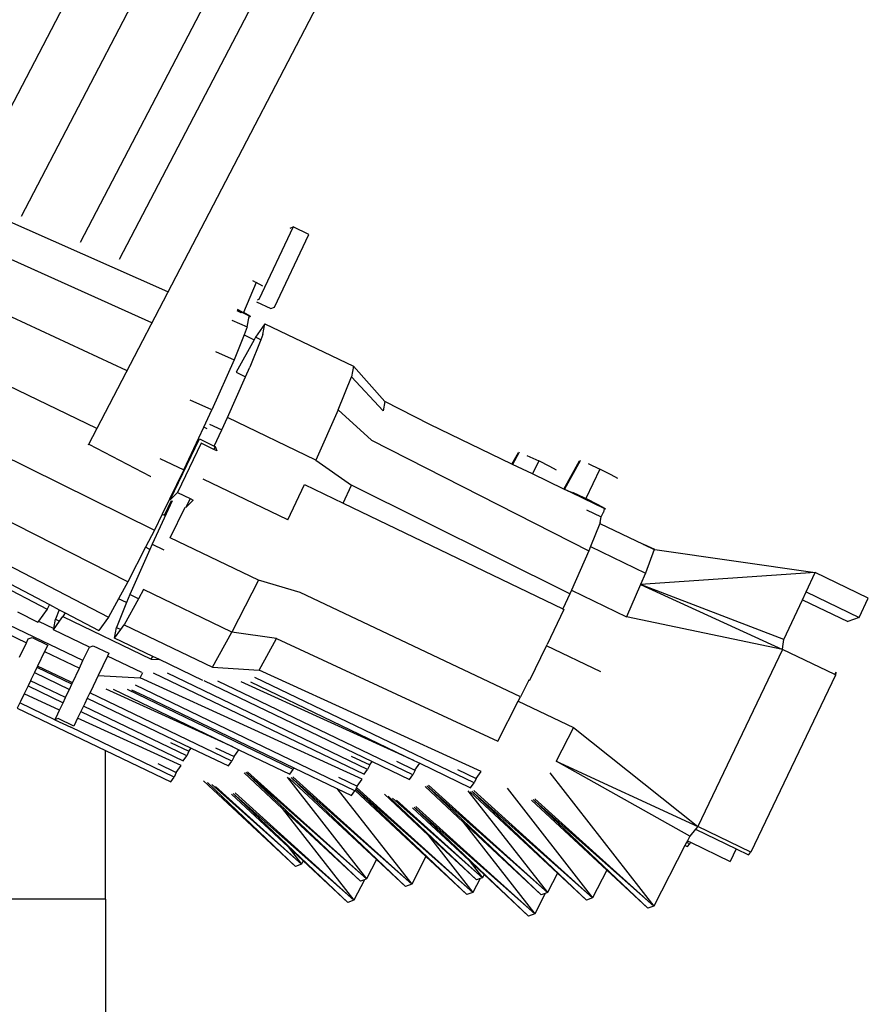
# Model space of a CAD drawing. Units: millimetres. Extents: x 27983 to 126468, y 34780 to 57831.
# Drawn here: x 107843 to 108370, y 51679 to 52290 of the extents above; entities that cross this region are included whole.
import ezdxf

# ---------------------------------------------------------------- set-up
doc = ezdxf.new("R2010")
doc.units = ezdxf.units.MM

# ---------------------------------------------------------------- blocks, each defined once
blk = doc.blocks.new('theatre stage 2flr')
for p, q in [((1168.35, 5117.24), (1258.15, 5289.52)), ((1134.33, 5132.19), (1214.23, 5285.47)), ((1205.03, 5101.11), (1298.45, 5280.31)), ((1229.25, 5090.47), (1326.5, 5277.02)), ((1210.09, 4975.77), (1364.48, 5271.96)), ((1122.77, 5130.6), (1259.08, 5070.35)), ((1115.14, 5111.49), (1249.08, 5051.17)), ((1337.01, 5110.45), (1315.64, 5065.4)), ((1335.11, 5109.77), (1337.01, 5110.45)), ((1346.76, 5105.77), (1337.01, 5110.45)), ((1325.39, 5060.71), (1346.76, 5105.77)), ((1233.6, 5021.46), (1102.2, 5082.33)), ((1314.07, 5076.02), (1306.09, 5057.4)), ((1311.76, 5077.18), (1314.07, 5076.02)), ((1318.12, 5073.76), (1314.07, 5076.02)), ((1314.24, 5064.09), (1323.04, 5059.86)), ((1315.64, 5065.4), (1314.62, 5065.03)), ((1302.05, 5058.56), (1304.47, 5057.4)), ((1302.23, 5058.91), (1305.03, 5057.57)), ((1302.38, 5059.19), (1305.16, 5057.87)), ((1305.16, 5057.87), (1302.41, 5059.24)), ((1304.88, 5057.22), (1305.03, 5057.57)), ((1305.03, 5057.57), (1305.16, 5057.87)), ((1305.03, 5057.57), (1310.18, 5055.09)), ((1305.16, 5057.87), (1306.09, 5057.4)), ((1310.18, 5055.09), (1306.09, 5057.4)), ((1323.04, 5059.86), (1325.39, 5060.71)), ((1299, 5052.7), (1308.49, 5048.5)), ((1308.49, 5048.5), (1309.69, 5054.89)), ((1309.69, 5054.89), (1309.73, 5055.09)), ((1309.69, 5054.89), (1310.03, 5054.73)), ((1310.18, 5055.09), (1310.03, 5054.73)), ((1310.55, 5054.91), (1310.03, 5054.73)), ((1310.19, 5055.11), (1310.18, 5055.09)), ((1310.55, 5054.91), (1310.18, 5055.09)), ((1085.92, 5047.57), (1214.98, 4985.75)), ((1308.49, 5048.5), (1306.49, 5043.48)), ((1319.48, 5050.4), (1313.61, 5042.15)), ((1318.25, 5043.82), (1319.48, 5050.4)), ((1319.48, 5050.4), (1374.36, 5024.09)), ((1306.49, 5043.48), (1300.35, 5028.09)), ((1312.7, 5040.5), (1301.54, 5020.31)), ((1306.49, 5043.48), (1312.7, 5040.5)), ((1316.94, 5040.55), (1310.1, 5023.4)), ((1313.61, 5042.15), (1312.7, 5040.5)), ((1316.94, 5040.55), (1313.61, 5042.15)), ((1318.25, 5043.82), (1316.94, 5040.55)), ((1288.86, 5033.26), (1300.35, 5028.09)), ((1300.35, 5028.09), (1286.53, 4996.94)), ((1307.47, 5017.47), (1310.1, 5023.4)), ((1374.36, 5024.09), (1373.13, 5017.51)), ((1374.36, 5024.09), (1393.9, 5002.27)), ((1296.28, 4992.25), (1307.47, 5017.47)), ((1301.54, 5020.31), (1307.47, 5017.47)), ((1364.98, 4997.07), (1373.13, 5017.51)), ((1392.8, 4996.39), (1373.13, 5017.51)), ((1068.78, 5012.49), (1250.83, 4922.35)), ((1286.53, 4996.94), (1273.16, 5003.13)), ((1393.9, 5002.27), (1392.8, 4996.39)), ((1421.74, 4987.89), (1393.9, 5002.27)), ((1281.49, 4986.18), (1286.53, 4996.94)), ((1364.98, 4997.07), (1351.15, 4965.91)), ((1385.52, 4978.16), (1364.98, 4997.07)), ((1292.68, 4984.57), (1296.28, 4992.25)), ((1351.15, 4965.91), (1296.28, 4992.25)), ((1269.14, 4959.81), (1281.49, 4986.18)), ((1283.6, 4985.16), (1281.49, 4986.18)), ((1285.09, 4988.22), (1292.68, 4984.57)), ((1287.98, 4974.53), (1292.68, 4984.57)), ((1472.76, 4963.36), (1421.74, 4987.89)), ((1234.39, 4890.25), (1053.38, 4982.45)), ((1260.71, 4941.12), (1278.8, 4978.94)), ((1278.8, 4978.94), (1287.98, 4974.53)), ((1385.52, 4978.16), (1520.51, 4909.6)), ((1209.71, 4975.63), (1210.09, 4975.77)), ((1210.09, 4975.77), (1248.19, 4955.82)), ((1279.86, 4976.29), (1265.26, 4945.79)), ((1287.72, 4972.51), (1279.86, 4976.29)), ((1288.55, 4974.25), (1287.72, 4972.51)), ((1289.61, 4971.6), (1287.72, 4972.51)), ((1287.98, 4974.53), (1288.55, 4974.25)), ((1288.55, 4974.25), (1289.61, 4971.6)), ((1004.09, 4967.07), (1184.32, 4873.48)), ((1254.28, 4966.92), (1269.14, 4959.81)), ((1351.15, 4965.91), (1373.19, 4950.35)), ((1472.76, 4963.36), (1476.78, 4970.54)), ((1477.08, 4970.4), (1473.07, 4963.21)), ((1476.78, 4970.54), (1477.08, 4970.4)), ((1477.25, 4970.71), (1477.08, 4970.4)), ((1482.06, 4968.71), (1489.37, 4965.32)), ((1515.24, 4965.65), (1515.06, 4965.34)), ((1042.08, 4962.01), (1222.31, 4868.42)), ((1269.14, 4959.81), (1255.7, 4932.31)), ((1473.07, 4963.21), (1472.76, 4963.36)), ((1485.52, 4957.23), (1473.07, 4963.21)), ((1489.37, 4965.32), (1485.52, 4957.23)), ((1496.39, 4961.83), (1489.37, 4965.32)), ((1500.44, 4959.56), (1496.39, 4961.83)), ((1504.93, 4947.9), (1514.77, 4965.48)), ((1515.06, 4965.34), (1505.35, 4947.91)), ((1514.77, 4965.48), (1515.06, 4965.34)), ((1527.35, 4960.26), (1518.67, 4941.99)), ((1520.04, 4963.65), (1527.35, 4960.26)), ((1534.37, 4956.77), (1527.35, 4960.26)), ((1036.59, 4954.28), (1185.82, 4876.19)), ((1248.19, 4955.82), (1248.05, 4955.56)), ((1248.43, 4955.7), (1248.05, 4955.56)), ((1248.19, 4955.82), (1248.43, 4955.7)), ((1333.75, 4928.75), (1281.19, 4954.02)), ((1504.93, 4947.9), (1485.52, 4957.23)), ((1538.42, 4954.5), (1534.37, 4956.77)), ((1333.75, 4928.75), (1343.99, 4950.62)), ((1343.99, 4950.62), (1367.92, 4939.11)), ((1367.92, 4939.11), (1373.19, 4950.35)), ((1508.67, 4882.91), (1373.19, 4950.35)), ((1509.52, 4945.69), (1504.93, 4947.9)), ((1505.35, 4947.91), (1509.62, 4945.86)), ((1265.26, 4945.79), (1260.71, 4941.12)), ((1265.26, 4945.79), (1273.13, 4942.01)), ((1273.13, 4942.01), (1270.46, 4936.43)), ((1270.46, 4936.43), (1275.01, 4941.1)), ((1273.13, 4942.01), (1275.01, 4941.1)), ((1509.62, 4945.86), (1509.52, 4945.69)), ((1517.28, 4941.96), (1509.52, 4945.69)), ((1509.74, 4946.09), (1509.62, 4945.86)), ((1509.62, 4945.86), (1517.37, 4942.14)), ((1517.55, 4942.51), (1510.63, 4945.72)), ((1510.63, 4945.72), (1517.5, 4942.42)), ((1517.28, 4941.96), (1517.37, 4942.14)), ((1530.03, 4935.83), (1517.28, 4941.96)), ((1517.37, 4942.14), (1517.5, 4942.42)), ((1517.37, 4942.14), (1530.48, 4935.83)), ((1517.5, 4942.42), (1517.55, 4942.51)), ((1517.5, 4942.42), (1526.39, 4938.15)), ((1518.67, 4941.99), (1517.55, 4942.51)), ((1526.39, 4938.15), (1518.67, 4941.99)), ((1261.98, 4940.51), (1249.39, 4913.63)), ((1257.12, 4931.63), (1261.48, 4940.75)), ((1260.58, 4917.66), (1269.89, 4936.71)), ((1367.92, 4939.11), (1504.28, 4873.55)), ((1519.08, 4935.03), (1528.16, 4930.66)), ((1530.48, 4935.83), (1526.39, 4938.15)), ((1529.99, 4935.61), (1529.58, 4933.45)), ((1530.03, 4935.83), (1529.99, 4935.61)), ((1530.33, 4935.47), (1529.99, 4935.61)), ((1530.48, 4935.83), (1530.33, 4935.47)), ((1530.85, 4935.65), (1530.33, 4935.47)), ((1530.49, 4935.85), (1530.48, 4935.83)), ((1530.85, 4935.65), (1530.48, 4935.83)), ((1255.7, 4932.31), (1250.83, 4922.35)), ((1255.7, 4932.31), (1257.12, 4931.63)), ((1527.49, 4927.09), (1528.15, 4930.6)), ((1528.15, 4930.6), (1528.16, 4930.66)), ((1528.15, 4930.6), (1528.23, 4930.63)), ((1528.16, 4930.66), (1528.23, 4930.63)), ((1528.23, 4930.63), (1529.58, 4933.45)), ((1527.3, 4926.62), (1521.55, 4912.21)), ((1527.49, 4927.09), (1527.3, 4926.62)), ((1527.3, 4926.62), (1554.22, 4913.68)), ((1250.83, 4922.35), (1245.4, 4911.75)), ((1315.43, 4891.27), (1260.58, 4917.66)), ((1245.4, 4911.75), (1234.39, 4890.25)), ((1248, 4910.49), (1245.4, 4911.75)), ((1249.39, 4913.63), (1248, 4910.49)), ((1249.39, 4913.63), (1256.71, 4910.1)), ((1521.55, 4912.21), (1520.51, 4909.6)), ((1521.55, 4912.21), (1555.69, 4895.79)), ((1554.22, 4913.68), (1554.71, 4913.6)), ((1554.22, 4913.68), (1554.41, 4913.58)), ((1554.71, 4913.6), (1554.41, 4913.58)), ((1554.41, 4913.58), (1554.65, 4913.47)), ((1554.65, 4913.47), (1554.71, 4913.6)), ((1554.65, 4913.47), (1561.04, 4910.39)), ((1561.54, 4910.32), (1554.71, 4913.6)), ((1248, 4910.49), (1235.57, 4882.48)), ((1520.51, 4909.6), (1509.66, 4885.14)), ((1561.04, 4910.39), (1555.69, 4895.79)), ((1561.04, 4910.39), (1561.54, 4910.32)), ((1561.54, 4910.32), (1661.04, 4896.05)), ((1661.04, 4896.05), (1552.58, 4888.67)), ((1555.69, 4895.79), (1552.58, 4888.67)), ((1655.42, 4884.07), (1661.04, 4896.05)), ((1693.95, 4880.22), (1661.04, 4896.05)), ((1234.39, 4890.25), (1228.61, 4879.81)), ((1315.43, 4891.27), (1298.97, 4859.16)), ((1341.31, 4883.75), (1315.43, 4891.27)), ((1552.58, 4888.67), (1543.85, 4868.7)), ((1641.56, 4854.57), (1552.58, 4888.67)), ((1552.58, 4888.67), (1640.72, 4848.34)), ((1235.57, 4882.48), (1233.56, 4877.43)), ((1240.99, 4879.87), (1235.57, 4882.48)), ((1244.14, 4885.57), (1240.99, 4879.87)), ((1298.97, 4859.16), (1244.14, 4885.57)), ((1478.08, 4818.99), (1341.31, 4883.75)), ((1508.67, 4882.91), (1504.28, 4873.55)), ((1509.66, 4885.14), (1508.67, 4882.91)), ((1509.66, 4885.14), (1543.85, 4868.7)), ((1653.14, 4879.21), (1655.42, 4884.07)), ((1655.42, 4884.07), (1688.33, 4868.25)), ((1688.33, 4868.25), (1693.95, 4880.22)), ((1185.82, 4876.19), (1184.32, 4873.48)), ((1185.82, 4876.19), (1191.81, 4873.05)), ((1228.61, 4879.81), (1222.31, 4868.42)), ((1233.56, 4877.43), (1227.43, 4862.06)), ((1233.56, 4877.43), (1228.61, 4879.81)), ((1240.99, 4879.87), (1232.06, 4863.73)), ((1641.56, 4854.57), (1653.14, 4879.21)), ((1653.14, 4879.21), (1681.25, 4865.7)), ((1165.84, 4871.83), (1178.46, 4865.22)), ((1184.32, 4873.48), (1178.91, 4865.87)), ((1191.81, 4873.05), (1189.44, 4867.12)), ((1191.81, 4873.05), (1195.39, 4871.18)), ((1192.01, 4865.88), (1194.07, 4868.79)), ((1195.39, 4871.18), (1194.07, 4868.79)), ((1194.07, 4868.79), (1248.9, 4842.37)), ((1195.39, 4871.18), (1216.44, 4860.16)), ((1222.31, 4868.42), (1216.44, 4860.16)), ((1504.88, 4873.27), (1494.64, 4851.4)), ((1504.28, 4873.55), (1504.88, 4873.27)), ((1640.72, 4848.34), (1543.85, 4868.7)), ((1688.33, 4868.25), (1681.25, 4865.7)), ((1206.55, 4841.46), (1160.73, 4863.55)), ((1178.91, 4865.87), (1178.46, 4865.22)), ((1178.91, 4865.87), (1188.35, 4861.32)), ((1188.21, 4860.54), (1192.01, 4865.88)), ((1188.35, 4861.32), (1189.44, 4867.12)), ((1189.44, 4867.12), (1192.01, 4865.88)), ((1226.19, 4855.48), (1227.43, 4862.06)), ((1227.43, 4862.06), (1229.99, 4860.82)), ((1229.99, 4860.82), (1232.06, 4863.73)), ((1232.06, 4863.73), (1286.89, 4837.31)), ((1158.17, 4858.92), (1171.42, 4852.53)), ((1172.55, 4854.91), (1174.9, 4855.76)), ((1174.9, 4855.76), (1184.65, 4851.07)), ((1188.21, 4860.54), (1188.35, 4861.32)), ((1210.51, 4849.79), (1188.21, 4860.54)), ((1226.19, 4855.48), (1229.99, 4860.82)), ((1286.89, 4837.31), (1298.97, 4859.16)), ((1326.63, 4855.1), (1298.97, 4859.16)), ((1167.14, 4843.51), (1171.42, 4852.53)), ((1171.42, 4852.53), (1172.55, 4854.91)), ((1184.65, 4851.07), (1182.73, 4847.08)), ((1206.55, 4841.46), (1210.51, 4849.79)), ((1210.51, 4849.79), (1210.54, 4849.85)), ((1210.54, 4849.85), (1212.89, 4850.7)), ((1212.89, 4850.7), (1222.64, 4846.01)), ((1249.85, 4844.07), (1226.19, 4855.48)), ((1315.85, 4835.61), (1326.63, 4855.1)), ((1326.63, 4855.1), (1463.98, 4791.49)), ((1483.85, 4829.35), (1494.26, 4850.63)), ((1494.26, 4850.63), (1494.64, 4851.4)), ((1527.88, 4834.47), (1494.26, 4850.63)), ((1640.72, 4848.34), (1640.96, 4850.14)), ((1640.96, 4850.14), (1641.56, 4854.57)), ((1182.73, 4847.08), (1178.38, 4838.09)), ((1182.73, 4847.08), (1204.29, 4836.69)), ((1221.83, 4844.33), (1216.03, 4832.32)), ((1222.64, 4846.01), (1221.83, 4844.33)), ((1243.03, 4834.11), (1221.83, 4844.33)), ((1248.9, 4842.37), (1249.85, 4844.07)), ((1254.01, 4842.07), (1249.85, 4844.07)), ((1640.72, 4848.34), (1588.18, 4738.55)), ((1673.13, 4832.76), (1640.72, 4848.34)), ((1178.38, 4838.09), (1176.42, 4834.02)), ((1199.63, 4826.86), (1178.04, 4837.24)), ((1198.8, 4828.25), (1178.38, 4838.09)), ((1204.29, 4836.69), (1206.55, 4841.46)), ((1248.9, 4842.37), (1254.01, 4842.07)), ((1281.02, 4829.05), (1254.01, 4842.07)), ((1286.89, 4837.31), (1315.85, 4835.61)), ((1176.42, 4834.02), (1174.42, 4829.88)), ((1176.42, 4834.02), (1198.09, 4823.61)), ((1200.01, 4827.67), (1204.29, 4836.69)), ((1216.03, 4832.32), (1211.32, 4822.58)), ((1216.03, 4832.32), (1241.96, 4830.8)), ((1241.96, 4830.8), (1243.78, 4834.09)), ((1250.14, 4833.91), (1381.09, 4770.96)), ((1383.2, 4773.94), (1258.95, 4833.67)), ((1453.64, 4772.77), (1315.85, 4835.61)), ((1673.63, 4832.52), (1621.09, 4722.73)), ((1673.87, 4834.32), (1673.13, 4832.76)), ((1673.63, 4832.52), (1673.13, 4832.76)), ((1673.87, 4834.32), (1673.63, 4832.52)), ((1172.43, 4825.75), (1170.05, 4820.84)), ((1173.99, 4828.99), (1172.43, 4825.75)), ((1172.43, 4825.75), (1194.15, 4815.3)), ((1174.42, 4829.88), (1173.99, 4828.99)), ((1195.69, 4818.56), (1173.99, 4828.99)), ((1198.09, 4823.61), (1199.63, 4826.86)), ((1200.01, 4827.67), (1198.8, 4828.25)), ((1199.63, 4826.86), (1200.01, 4827.67)), ((1375.35, 4760.78), (1239.2, 4826.23)), ((1379.74, 4767.96), (1241.96, 4830.8)), ((1281.49, 4829.04), (1385.96, 4778.81)), ((1411.26, 4770.65), (1290.31, 4828.79)), ((1411.83, 4779.58), (1304.77, 4828.4)), ((1310.61, 4828.24), (1411.83, 4779.58)), ((1449.24, 4765.59), (1313.1, 4831.04)), ((1482.99, 4829.03), (1478.08, 4818.99)), ((1483.27, 4829.62), (1482.99, 4829.03)), ((1483.85, 4829.35), (1482.99, 4829.03)), ((1170.05, 4820.84), (1167.8, 4816.16)), ((1192.02, 4810.82), (1170.05, 4820.84)), ((1195.69, 4818.56), (1196.35, 4819.94)), ((1196.35, 4819.94), (1198.09, 4823.61)), ((1210.8, 4821.49), (1209.23, 4818.25)), ((1211.32, 4822.58), (1210.8, 4821.49)), ((1298.99, 4779.09), (1210.8, 4821.49)), ((1299.57, 4788.02), (1220.98, 4823.86)), ((1225.27, 4823.74), (1299.57, 4788.02)), ((1336.98, 4774.03), (1234.08, 4823.5)), ((1236.72, 4823.43), (1244.22, 4819.82)), ((1244.22, 4819.82), (1337.44, 4775)), ((1476.72, 4816.34), (1478.08, 4818.99)), ((1167.35, 4815.24), (1165.79, 4812)), ((1167.8, 4816.16), (1167.35, 4815.24)), ((1189.16, 4804.8), (1167.35, 4815.24)), ((1192.02, 4810.82), (1194.15, 4815.3)), ((1194.15, 4815.3), (1195.69, 4818.56)), ((1206.8, 4813.21), (1205.24, 4809.97)), ((1207.59, 4814.84), (1206.8, 4813.21)), ((1270.94, 4782.38), (1206.8, 4813.21)), ((1209.23, 4818.25), (1207.59, 4814.84)), ((1209.23, 4818.25), (1273.69, 4787.26)), ((1463.98, 4791.49), (1476.72, 4816.34)), ((1476.72, 4816.34), (1510.92, 4799.89)), ((1165.79, 4812), (1220.49, 4785.7)), ((1189.82, 4806.18), (1192.02, 4810.82)), ((1205.24, 4809.97), (1203.19, 4805.73)), ((1205.24, 4809.97), (1268.82, 4779.4)), ((1189.16, 4804.8), (1189.82, 4806.18)), ((1191.06, 4805.48), (1189.16, 4804.8)), ((1189.16, 4804.8), (1198.91, 4800.11)), ((1200.81, 4800.8), (1191.06, 4805.48)), ((1200.97, 4801.12), (1200.81, 4800.8)), ((1203.19, 4805.73), (1200.97, 4801.12)), ((1267.48, 4776.41), (1203.19, 4805.73)), ((1263.08, 4769.22), (1198.91, 4800.11)), ((1510.92, 4799.89), (1500.19, 4779.2)), ((1510.92, 4799.89), (1588.18, 4738.55)), ((1260.76, 4790.75), (1272.24, 4785.23)), ((1220.49, 4693.49), (1220.49, 4785.7)), ((1220.49, 4785.7), (1260.97, 4766.24)), ((1268.82, 4779.4), (1270.94, 4782.38)), ((1272.29, 4785.2), (1270.94, 4782.38)), ((1272.24, 4785.23), (1273.69, 4787.26)), ((1272.24, 4785.23), (1272.29, 4785.2)), ((1273.69, 4787.26), (1296.88, 4776.11)), ((1288.81, 4787.46), (1300.3, 4781.94)), ((1299.57, 4788.02), (1303.33, 4786.21)), ((1300.3, 4781.94), (1303.33, 4786.21)), ((1303.33, 4786.21), (1334.86, 4771.05)), ((1373.02, 4782.3), (1384.51, 4776.78)), ((1252.9, 4777.59), (1264.39, 4772.07)), ((1264.39, 4772.07), (1267.48, 4776.41)), ((1296.88, 4776.11), (1298.99, 4779.09)), ((1300.34, 4781.92), (1298.99, 4779.09)), ((1300.3, 4781.94), (1300.34, 4781.92)), ((1384.56, 4776.76), (1383.2, 4773.94)), ((1384.51, 4776.78), (1385.96, 4778.81)), ((1384.51, 4776.78), (1384.56, 4776.76)), ((1385.96, 4778.81), (1409.14, 4767.67)), ((1401.08, 4779.01), (1412.56, 4773.49)), ((1411.83, 4779.58), (1415.6, 4777.76)), ((1412.56, 4773.49), (1415.6, 4777.76)), ((1415.6, 4777.76), (1447.13, 4762.61)), ((1583.13, 4732.6), (1500.19, 4779.2)), ((1500.19, 4779.2), (1588.18, 4738.55)), ((1264.43, 4772.04), (1263.08, 4769.22)), ((1264.39, 4772.07), (1264.43, 4772.04)), ((1306.55, 4771.79), (1330.25, 4749.74)), ((1378.71, 4704.65), (1307.65, 4772.19)), ((1307.65, 4772.19), (1382.5, 4706.01)), ((1382.5, 4706.01), (1308.75, 4772.58)), ((1334.86, 4771.05), (1336.98, 4774.03)), ((1337.44, 4775), (1336.98, 4774.03)), ((1337.44, 4775), (1364.18, 4762.15)), ((1381.09, 4770.96), (1383.2, 4773.94)), ((1409.14, 4767.67), (1411.26, 4770.65)), ((1412.61, 4773.47), (1411.26, 4770.65)), ((1412.56, 4773.49), (1412.61, 4773.47)), ((1439.06, 4773.95), (1450.55, 4768.43)), ((1450.55, 4768.43), (1453.64, 4772.77)), ((1496.35, 4771.81), (1560.81, 4689.22)), ((1260.97, 4766.24), (1263.08, 4769.22)), ((1281.32, 4766.98), (1338.42, 4713.86)), ((1338.42, 4713.86), (1283.74, 4765.82)), ((1286.44, 4764.52), (1342.21, 4715.22)), ((1333.21, 4769.17), (1382.5, 4706.01)), ((1334.61, 4768.5), (1388.74, 4718.13)), ((1406.77, 4701.36), (1335.7, 4768.9)), ((1335.7, 4768.9), (1410.55, 4702.72)), ((1410.55, 4702.72), (1336.8, 4769.29)), ((1365.17, 4769.14), (1376.65, 4763.62)), ((1376.65, 4763.62), (1379.74, 4767.96)), ((1494.77, 4697.57), (1421.01, 4764.14)), ((1447.13, 4762.61), (1449.24, 4765.59)), ((1450.59, 4768.41), (1449.24, 4765.59)), ((1450.55, 4768.43), (1450.59, 4768.41)), ((1342.21, 4715.22), (1288.88, 4763.35)), ((1298.7, 4758.63), (1333.87, 4725.9)), ((1370.86, 4691.49), (1299.79, 4759.03)), ((1299.79, 4759.03), (1374.65, 4692.85)), ((1374.65, 4692.85), (1300.89, 4759.42)), ((1364.18, 4762.15), (1410.55, 4702.72)), ((1364.18, 4762.15), (1373.23, 4757.8)), ((1373.23, 4757.8), (1375.35, 4760.78)), ((1375.38, 4760.85), (1375.35, 4760.78)), ((1375.84, 4761.8), (1375.38, 4760.85)), ((1375.38, 4760.85), (1419.39, 4719.89)), ((1375.88, 4761.9), (1375.84, 4761.8)), ((1444.75, 4696.3), (1375.84, 4761.8)), ((1376.33, 4762.83), (1375.88, 4761.9)), ((1375.88, 4761.9), (1448.54, 4697.66)), ((1376.7, 4763.6), (1376.33, 4762.83)), ((1448.54, 4697.66), (1376.33, 4762.83)), ((1376.65, 4763.62), (1376.7, 4763.6)), ((1393.59, 4758.54), (1420.78, 4733.24)), ((1418.82, 4763.35), (1442.52, 4741.3)), ((1490.98, 4696.2), (1419.92, 4763.74)), ((1419.92, 4763.74), (1494.77, 4697.57)), ((1445.48, 4760.73), (1494.77, 4697.57)), ((1446.87, 4760.06), (1501, 4709.69)), ((1519.03, 4692.91), (1447.97, 4760.45)), ((1447.97, 4760.45), (1522.82, 4694.28)), ((1522.82, 4694.28), (1449.06, 4760.85)), ((1469.78, 4762.25), (1522.82, 4694.28)), ((1450.68, 4705.41), (1396.01, 4757.38)), ((1398.7, 4756.08), (1454.47, 4706.78)), ((1454.47, 4706.78), (1401.15, 4754.9)), ((1484.86, 4755), (1531.66, 4711.45)), ((1557.02, 4687.85), (1485.95, 4755.39)), ((1485.95, 4755.39), (1560.81, 4689.22)), ((1560.81, 4689.22), (1487.05, 4755.79)), ((1330.25, 4749.74), (1374.65, 4692.85)), ((1330.25, 4749.74), (1378.71, 4704.65)), ((1410.96, 4750.19), (1446.14, 4717.45)), ((1483.12, 4683.04), (1412.06, 4750.58)), ((1412.06, 4750.58), (1486.91, 4684.41)), ((1486.91, 4684.41), (1413.16, 4750.98)), ((1442.52, 4741.3), (1486.91, 4684.41)), ((1442.52, 4741.3), (1490.98, 4696.2)), ((1586.75, 4736.86), (1583.13, 4732.6)), ((1588.18, 4738.55), (1586.75, 4736.86)), ((1586.75, 4736.86), (1612, 4724.72)), ((1621.09, 4722.73), (1588.18, 4738.55)), ((1420.78, 4733.24), (1448.54, 4697.66)), ((1420.78, 4733.24), (1450.68, 4705.41)), ((1581.14, 4728.73), (1580.16, 4726.83)), ((1581.66, 4729.74), (1581.14, 4728.73)), ((1583.1, 4727.79), (1581.14, 4728.73)), ((1583.13, 4732.6), (1581.66, 4729.74)), ((1581.66, 4729.74), (1583.59, 4728.81)), ((1581.67, 4726.1), (1583.1, 4727.79)), ((1583.59, 4728.81), (1583.1, 4727.79)), ((1583.59, 4728.81), (1608.28, 4716.94)), ((1333.87, 4725.9), (1342.21, 4715.22)), ((1333.87, 4725.9), (1343.22, 4717.2)), ((1580.16, 4726.83), (1560.81, 4689.22)), ((1580.16, 4726.83), (1581.67, 4726.1)), ((1612, 4724.72), (1608.28, 4716.94)), ((1612, 4724.72), (1619.66, 4721.04)), ((1619.66, 4721.04), (1621.09, 4722.73)), ((1342.21, 4715.22), (1338.42, 4713.86)), ((1343.22, 4717.2), (1342.21, 4715.22)), ((1343.22, 4717.2), (1370.86, 4691.49)), ((1388.74, 4718.13), (1382.5, 4706.01)), ((1388.74, 4718.13), (1406.77, 4701.36)), ((1419.39, 4719.89), (1410.55, 4702.72)), ((1419.39, 4719.89), (1444.75, 4696.3)), ((1446.14, 4717.45), (1454.47, 4706.78)), ((1446.14, 4717.45), (1455.49, 4708.75)), ((1501, 4709.69), (1494.77, 4697.57)), ((1501, 4709.69), (1519.03, 4692.91)), ((1531.66, 4711.45), (1522.82, 4694.28)), ((1531.66, 4711.45), (1557.02, 4687.85)), ((1381.17, 4705.53), (1374.65, 4692.85)), ((1381.17, 4705.53), (1378.71, 4704.65)), ((1382.5, 4706.01), (1381.17, 4705.53)), ((1452.95, 4706.23), (1448.54, 4697.66)), ((1452.95, 4706.23), (1450.68, 4705.41)), ((1454.47, 4706.78), (1452.95, 4706.23)), ((1455.49, 4708.75), (1454.47, 4706.78)), ((1455.49, 4708.75), (1483.12, 4683.04)), ((1410.55, 4702.72), (1406.77, 4701.36)), ((1448.54, 4697.66), (1444.75, 4696.3)), ((1493.44, 4697.09), (1486.91, 4684.41)), ((1493.44, 4697.09), (1490.98, 4696.2)), ((1494.77, 4697.57), (1493.44, 4697.09)), ((1220.49, 4693.49), (1045.74, 4693.49)), ((1220.49, 4693.49), (1220.49, 4510.49)), ((1374.65, 4692.85), (1370.86, 4691.49)), ((1522.82, 4694.28), (1519.03, 4692.91)), ((1560.81, 4689.22), (1557.02, 4687.85)), ((1486.91, 4684.41), (1483.12, 4683.04))]:
    blk.add_line(p, q)

msp = doc.modelspace()

# ---------------------------------------------------------------- block references
msp.add_blockref('theatre stage 2flr', (106676.16, 47051.1))

doc.saveas('drawing.dxf')
